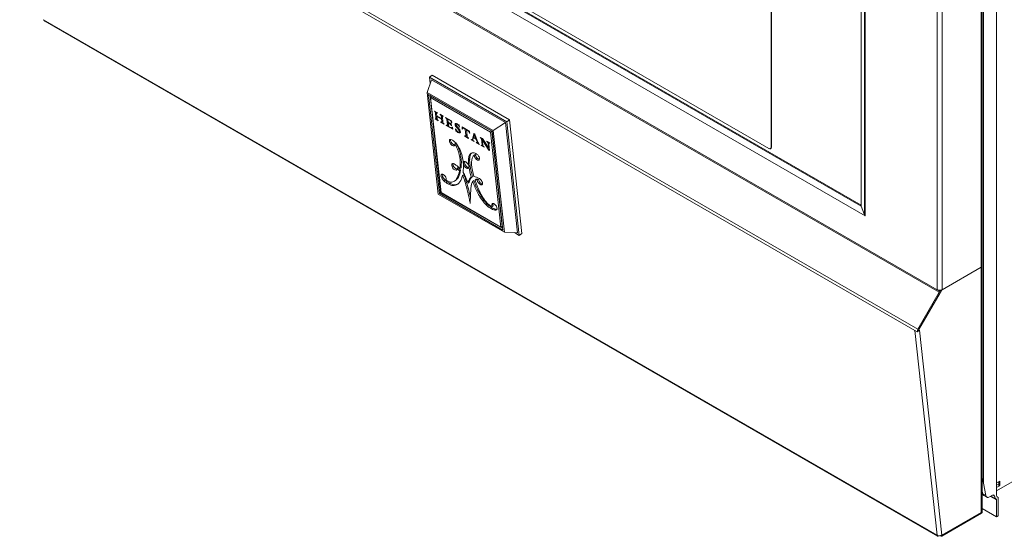
# Model space of a CAD drawing. Units: inches. Extents: x 5 to 149, y 5 to 114.
# Drawn here: x 110 to 133, y 46 to 58 of the extents above; entities that cross this region are included whole.
import ezdxf

# ---------------------------------------------------------------- set-up
doc = ezdxf.new("R2010")
doc.units = ezdxf.units.IN
doc.header["$LTSCALE"] = 14
doc.header["$MEASUREMENT"] = 0

msp = doc.modelspace()

# ---------------------------------------------------------------- linework, layer by layer
at = {"color": 7, "linetype": 'Continuous', "lineweight": 15}
for p, q in [((133.216, 47.256), (133.216, 88.003)), ((132.855, 52.626), (132.855, 64.346)), ((132.878, 52.658), (132.878, 64.378)), ((110.77, 64.218), (131.872, 52.036)), ((110.834, 64.213), (131.825, 52.095)), ((112.679, 64.079), (130.037, 54.059)), ((130.037, 54.082), (112.706, 64.087)), ((112.53, 63.992), (130.128, 53.832)), ((131.825, 63.784), (131.825, 52.095)), ((131.936, 52.095), (131.936, 63.815)), ((131.37, 51.167), (110.269, 63.349)), ((110.308, 63.254), (131.299, 51.137)), ((127.871, 55.414), (114.899, 62.903)), ((114.899, 62.9), (127.871, 55.411)), ((127.924, 61.05), (127.924, 55.444)), ((127.927, 55.443), (127.927, 61.048)), ((130.037, 54.059), (130.037, 60.743)), ((131.822, 46.322), (110.831, 58.44)), ((110.858, 58.404), (131.826, 46.3)), ((119.844, 56.727), (119.941, 57.027)), ((119.961, 57.132), (119.899, 57.088)), ((121.712, 56.042), (119.899, 57.088)), ((119.899, 57.088), (119.915, 56.946)), ((121.679, 56.023), (119.941, 57.027)), ((121.774, 56.086), (119.961, 57.132)), ((121.395, 55.832), (119.844, 56.727)), ((119.844, 56.727), (120.103, 54.339)), ((119.876, 56.68), (120.128, 54.354)), ((121.37, 55.818), (119.876, 56.68)), ((119.908, 56.662), (120.156, 54.374)), ((119.923, 56.61), (119.951, 56.63)), ((121.332, 55.796), (119.923, 56.61)), ((119.923, 56.61), (120.166, 54.375)), ((121.36, 55.816), (119.951, 56.63)), ((120.082, 56.252), (120.011, 56.293)), ((120.011, 56.293), (120.011, 56.287)), ((120.016, 56.29), (120.011, 56.287)), ((120.045, 56.273), (120.032, 56.264)), ((120.064, 56.26), (120.036, 56.24)), ((120.036, 56.24), (120.048, 56.134)), ((120.067, 56.178), (120.061, 56.228)), ((120.072, 56.258), (120.063, 56.252)), ((120.064, 56.263), (120.064, 56.26)), ((120.064, 56.26), (120.065, 56.253)), ((120.074, 56.257), (120.067, 56.252)), ((120.083, 56.246), (120.082, 56.252)), ((120.217, 56.174), (120.143, 56.217)), ((120.143, 56.217), (120.144, 56.211)), ((120.148, 56.214), (120.144, 56.211)), ((120.027, 56.112), (120.027, 56.106)), ((120.033, 56.109), (120.027, 56.106)), ((120.027, 56.106), (120.103, 56.062)), ((120.046, 56.107), (120.073, 56.126)), ((120.07, 56.15), (120.048, 56.134)), ((120.065, 56.12), (120.074, 56.115)), ((120.179, 56.114), (120.067, 56.178)), ((120.077, 56.172), (120.068, 56.166)), ((120.073, 56.12), (120.068, 56.166)), ((120.068, 56.166), (120.18, 56.102)), ((120.074, 56.174), (120.074, 56.171)), ((120.103, 56.062), (120.102, 56.069)), ((120.158, 56.037), (120.159, 56.03)), ((120.165, 56.034), (120.159, 56.03)), ((120.159, 56.03), (120.241, 55.983)), ((120.168, 56.203), (120.162, 56.198)), ((120.183, 56.194), (120.169, 56.184)), ((120.202, 56.176), (120.174, 56.156)), ((120.174, 56.156), (120.179, 56.114)), ((120.201, 56.129), (120.179, 56.114)), ((120.202, 56.118), (120.18, 56.102)), ((120.18, 56.102), (120.184, 56.059)), ((120.183, 56.028), (120.21, 56.047)), ((120.207, 56.075), (120.184, 56.059)), ((120.21, 56.047), (120.184, 56.029)), ((120.209, 56.054), (120.186, 56.038)), ((120.198, 56.128), (120.201, 56.126)), ((120.209, 56.179), (120.2, 56.172)), ((120.21, 56.045), (120.2, 56.14)), ((120.202, 56.176), (120.202, 56.174)), ((120.202, 56.041), (120.211, 56.036)), ((120.21, 56.178), (120.204, 56.173)), ((120.218, 56.168), (120.217, 56.174)), ((120.241, 55.983), (120.24, 55.99)), ((120.411, 56.063), (120.27, 56.144)), ((120.27, 56.144), (120.271, 56.137)), ((120.276, 56.141), (120.271, 56.137)), ((120.271, 56.137), (120.281, 56.131)), ((120.286, 56.135), (120.281, 56.131)), ((120.305, 56.091), (120.319, 55.965)), ((120.339, 55.98), (120.319, 55.965)), ((120.333, 56.108), (120.326, 56.103)), ((120.334, 56.028), (120.326, 56.103)), ((120.326, 56.103), (120.379, 56.072)), ((120.382, 56), (120.334, 56.028)), ((120.346, 56.021), (120.336, 56.013)), ((120.342, 55.958), (120.336, 56.013)), ((120.336, 56.013), (120.383, 55.986)), ((120.343, 56.023), (120.343, 56.019)), ((120.387, 56.077), (120.379, 56.072)), ((120.395, 55.994), (120.383, 55.986)), ((120.403, 56.068), (120.395, 56.062)), ((120.397, 55.995), (120.407, 56.002)), ((120.407, 56.002), (120.399, 55.996)), ((120.409, 55.981), (120.399, 55.974)), ((120.406, 56.007), (120.4, 56.011)), ((120.4, 56.011), (120.4, 56.008)), ((120.402, 56.01), (120.4, 56.008)), ((120.412, 56.059), (120.402, 56.052)), ((120.413, 55.947), (120.406, 56.007)), ((120.415, 56.041), (120.407, 56.036)), ((120.418, 56.02), (120.411, 56.063)), ((120.417, 56.028), (120.411, 56.024)), ((120.411, 56.024), (120.418, 56.02)), ((120.525, 55.996), (120.497, 55.976)), ((120.509, 56), (120.501, 55.995)), ((120.537, 55.995), (120.524, 55.986)), ((121.395, 55.832), (121.679, 56.023)), ((121.961, 53.432), (121.679, 56.023)), ((121.774, 56.086), (121.712, 56.042)), ((122.002, 53.371), (121.712, 56.042)), ((122.064, 53.415), (121.774, 56.086)), ((120.296, 55.958), (120.286, 55.964)), ((120.286, 55.964), (120.287, 55.956)), ((120.293, 55.96), (120.287, 55.956)), ((120.287, 55.956), (120.441, 55.867)), ((120.34, 55.97), (120.315, 55.951)), ((120.334, 55.965), (120.341, 55.961)), ((120.396, 55.904), (120.36, 55.925)), ((120.411, 55.96), (120.405, 55.956)), ((120.405, 55.956), (120.407, 55.951)), ((120.412, 55.955), (120.407, 55.951)), ((120.407, 55.951), (120.413, 55.947)), ((120.425, 55.896), (120.439, 55.906)), ((120.439, 55.913), (120.432, 55.917)), ((120.438, 55.905), (120.44, 55.904)), ((120.441, 55.867), (120.439, 55.913)), ((120.515, 55.869), (120.507, 55.874)), ((120.507, 55.874), (120.518, 55.82)), ((120.533, 55.831), (120.518, 55.82)), ((120.518, 55.82), (120.524, 55.817)), ((120.537, 55.826), (120.524, 55.817)), ((120.54, 55.822), (120.531, 55.816)), ((120.538, 55.811), (120.546, 55.804)), ((120.554, 55.81), (120.546, 55.804)), ((120.565, 55.802), (120.557, 55.796)), ((120.572, 55.971), (120.565, 55.966)), ((120.596, 55.864), (120.58, 55.852)), ((120.586, 55.965), (120.586, 55.965)), ((120.593, 55.961), (120.586, 55.965)), ((120.602, 55.915), (120.593, 55.961)), ((120.6, 55.924), (120.594, 55.92)), ((120.594, 55.92), (120.602, 55.915)), ((120.595, 55.795), (120.621, 55.813)), ((120.621, 55.795), (120.598, 55.778)), ((120.618, 55.823), (120.6, 55.81)), ((120.67, 55.917), (120.662, 55.922)), ((120.662, 55.922), (120.663, 55.873)), ((120.672, 55.879), (120.663, 55.873)), ((120.663, 55.873), (120.671, 55.868)), ((120.69, 55.902), (120.677, 55.893)), ((120.69, 55.902), (120.68, 55.895)), ((120.807, 55.835), (120.689, 55.903)), ((120.704, 55.894), (120.695, 55.888)), ((120.695, 55.888), (120.737, 55.864)), ((120.745, 55.87), (120.737, 55.864)), ((120.737, 55.864), (120.751, 55.725)), ((120.77, 55.856), (120.762, 55.849)), ((120.777, 55.711), (120.762, 55.849)), ((120.762, 55.849), (120.803, 55.826)), ((120.768, 55.857), (120.768, 55.854)), ((120.811, 55.832), (120.803, 55.826)), ((120.832, 55.824), (120.818, 55.815)), ((120.823, 55.828), (120.824, 55.828)), ((120.831, 55.824), (120.824, 55.829)), ((120.835, 55.804), (120.827, 55.799)), ((120.842, 55.769), (120.831, 55.824)), ((120.84, 55.778), (120.834, 55.774)), ((120.834, 55.774), (120.842, 55.769)), ((120.939, 55.759), (120.902, 55.635)), ((120.96, 55.753), (120.935, 55.767)), ((120.935, 55.767), (120.939, 55.759)), ((120.944, 55.763), (120.939, 55.759)), ((120.963, 55.747), (120.947, 55.736)), ((120.959, 55.754), (120.956, 55.742)), ((121.033, 55.563), (120.96, 55.753)), ((121.332, 55.796), (121.36, 55.816)), ((121.575, 53.561), (121.332, 55.796)), ((121.603, 53.581), (121.36, 55.816)), ((121.622, 53.491), (121.37, 55.818)), ((121.654, 53.444), (121.395, 55.832)), ((120.405, 55.562), (120.377, 55.542)), ((120.517, 55.534), (120.489, 55.514)), ((120.73, 55.707), (120.721, 55.712)), ((120.721, 55.712), (120.722, 55.705)), ((120.728, 55.709), (120.722, 55.705)), ((120.722, 55.705), (120.814, 55.651)), ((120.75, 55.701), (120.776, 55.72)), ((120.751, 55.725), (120.752, 55.72)), ((120.774, 55.735), (120.752, 55.72)), ((120.752, 55.72), (120.752, 55.715)), ((120.768, 55.714), (120.777, 55.709)), ((120.778, 55.7), (120.777, 55.711)), ((120.813, 55.659), (120.806, 55.663)), ((120.814, 55.651), (120.813, 55.659)), ((120.875, 55.621), (120.875, 55.616)), ((120.879, 55.619), (120.875, 55.616)), ((120.875, 55.616), (120.942, 55.578)), ((120.894, 55.617), (120.918, 55.634)), ((120.922, 55.648), (120.902, 55.635)), ((120.913, 55.63), (120.916, 55.629)), ((120.916, 55.627), (120.927, 55.667)), ((120.937, 55.674), (120.927, 55.667)), ((120.927, 55.667), (120.987, 55.632)), ((120.947, 55.736), (120.931, 55.678)), ((120.931, 55.678), (120.981, 55.649)), ((120.936, 55.674), (120.936, 55.673)), ((120.942, 55.578), (120.941, 55.583)), ((120.981, 55.649), (120.947, 55.736)), ((120.996, 55.659), (120.981, 55.649)), ((121.002, 55.643), (120.987, 55.632)), ((120.987, 55.632), (121.012, 55.568)), ((120.992, 55.554), (120.989, 55.556)), ((120.989, 55.556), (120.989, 55.55)), ((120.993, 55.553), (120.989, 55.55)), ((120.989, 55.55), (121.069, 55.504)), ((121.017, 55.544), (121.035, 55.557)), ((121.034, 55.561), (121.018, 55.549)), ((121.137, 55.644), (121.089, 55.672)), ((121.089, 55.672), (121.09, 55.665)), ((121.095, 55.669), (121.09, 55.665)), ((121.114, 55.658), (121.107, 55.653)), ((121.13, 55.649), (121.118, 55.64)), ((121.118, 55.64), (121.133, 55.5)), ((121.147, 55.63), (121.132, 55.619)), ((121.146, 55.493), (121.132, 55.619)), ((121.132, 55.619), (121.293, 55.373)), ((121.286, 55.42), (121.137, 55.644)), ((121.31, 55.545), (121.241, 55.584)), ((121.241, 55.584), (121.242, 55.576)), ((121.248, 55.58), (121.242, 55.576)), ((121.242, 55.576), (121.249, 55.572)), ((121.273, 55.533), (121.286, 55.42)), ((121.304, 55.367), (121.287, 55.525)), ((121.299, 55.551), (121.289, 55.544)), ((121.31, 55.545), (121.304, 55.54)), ((121.304, 55.54), (121.311, 55.536)), ((121.311, 55.536), (121.31, 55.545)), ((120.483, 55.494), (120.455, 55.474)), ((120.483, 55.494), (120.488, 55.493)), ((120.549, 55.48), (120.521, 55.46)), ((121.069, 55.504), (121.068, 55.51)), ((121.116, 55.485), (121.109, 55.489)), ((121.109, 55.489), (121.109, 55.481)), ((121.115, 55.485), (121.109, 55.481)), ((121.109, 55.481), (121.179, 55.441)), ((121.146, 55.492), (121.131, 55.482)), ((121.144, 55.508), (121.133, 55.5)), ((121.178, 55.449), (121.17, 55.454)), ((121.179, 55.441), (121.178, 55.449)), ((121.297, 55.428), (121.286, 55.42)), ((121.303, 55.38), (121.293, 55.373)), ((121.293, 55.373), (121.304, 55.367)), ((127.909, 55.41), (127.921, 55.417)), ((120.634, 55.221), (120.606, 55.201)), ((120.717, 55.094), (120.689, 55.074)), ((120.718, 55.077), (120.69, 55.057)), ((120.839, 55.172), (120.811, 55.152)), ((120.857, 55.265), (120.828, 55.245)), ((120.967, 55.268), (120.939, 55.247)), ((120.973, 55.271), (120.945, 55.251)), ((121.02, 55.184), (120.992, 55.164)), ((120.453, 55.008), (120.425, 54.988)), ((120.534, 54.911), (120.525, 54.904)), ((120.572, 54.964), (120.544, 54.944)), ((120.627, 54.904), (120.599, 54.884)), ((120.637, 54.963), (120.609, 54.943)), ((120.79, 54.974), (120.762, 54.954)), ((120.848, 55.018), (120.82, 54.998)), ((120.85, 55.001), (120.822, 54.981)), ((120.214, 54.735), (120.186, 54.715)), ((120.261, 54.676), (120.233, 54.656)), ((120.371, 54.596), (120.343, 54.576)), ((120.48, 54.642), (120.508, 54.662)), ((120.513, 54.666), (120.485, 54.646)), ((120.513, 54.666), (120.508, 54.662)), ((120.573, 54.74), (120.545, 54.72)), ((120.697, 54.797), (120.669, 54.777)), ((120.754, 54.656), (120.726, 54.636)), ((120.83, 54.621), (120.802, 54.601)), ((120.864, 54.712), (120.836, 54.692)), ((120.906, 54.758), (120.878, 54.738)), ((120.939, 54.657), (120.911, 54.637)), ((120.994, 54.692), (120.966, 54.672)), ((121.042, 54.693), (121.014, 54.673)), ((120.156, 54.374), (120.128, 54.354)), ((120.156, 54.374), (121.618, 53.53)), ((120.166, 54.375), (121.575, 53.561)), ((120.474, 54.561), (120.446, 54.541)), ((120.801, 54.49), (120.773, 54.47)), ((120.985, 54.538), (120.957, 54.518)), ((121.126, 54.582), (121.098, 54.561)), ((120.103, 54.339), (121.654, 53.444)), ((120.128, 54.354), (121.622, 53.491)), ((121.11, 54.295), (121.082, 54.275)), ((121.246, 54.115), (121.218, 54.095)), ((121.355, 54.028), (121.327, 54.008)), ((121.395, 54.066), (121.367, 54.046)), ((121.461, 53.983), (121.433, 53.963)), ((121.461, 53.983), (121.482, 53.986)), ((130.037, 54.059), (130.118, 53.852)), ((130.043, 54.042), (130.037, 54.059)), ((130.037, 54.059), (130.037, 54.059)), ((130.126, 53.839), (130.128, 53.832)), ((130.13, 53.833), (130.128, 53.832)), ((130.128, 53.832), (130.13, 53.833)), ((130.128, 53.832), (130.128, 53.832)), ((130.13, 53.833), (130.13, 53.833)), ((121.575, 53.561), (121.603, 53.581)), ((121.654, 53.444), (121.961, 53.432)), ((121.891, 53.435), (122.002, 53.371)), ((122.064, 53.415), (122.002, 53.371)), ((131.932, 52.091), (132.855, 52.624)), ((131.936, 52.095), (132.855, 52.626)), ((132.855, 46.862), (132.855, 52.624)), ((132.878, 46.865), (132.878, 52.656)), ((131.392, 51.157), (131.932, 52.091)), ((131.825, 52.095), (131.825, 52.095)), ((131.88, 52.063), (131.825, 52.095)), ((131.825, 52.095), (131.825, 52.095)), ((131.88, 52.063), (131.908, 52.079)), ((131.9, 52.084), (131.908, 52.079)), ((131.932, 52.091), (131.93, 52.092)), ((131.37, 51.167), (131.872, 52.036)), ((131.892, 52.024), (131.39, 51.155)), ((131.299, 51.137), (131.354, 51.105)), ((131.299, 51.137), (131.822, 46.322)), ((131.301, 51.135), (131.299, 51.137)), ((131.299, 51.137), (131.299, 51.137)), ((131.299, 51.137), (131.299, 51.137)), ((131.382, 51.124), (131.354, 51.105)), ((131.382, 51.127), (131.384, 51.126)), ((131.41, 51.144), (131.384, 51.126)), ((131.933, 46.329), (131.41, 51.144)), ((133.91, 47.769), (133.216, 47.369)), ((132.967, 47.254), (132.91, 47.549)), ((133.292, 47.597), (133.216, 47.554)), ((133.272, 47.53), (133.216, 47.497)), ((133.272, 47.481), (133.216, 47.449)), ((133.272, 47.562), (133.251, 47.574)), ((133.272, 47.481), (133.272, 47.53)), ((133.284, 47.497), (133.284, 47.546)), ((133.292, 47.501), (133.284, 47.505)), ((133.284, 47.496), (133.292, 47.501)), ((133.292, 47.501), (133.292, 47.597)), ((132.892, 47.298), (132.878, 47.363)), ((132.967, 47.254), (132.892, 47.298)), ((132.918, 47.259), (132.99, 47.218)), ((133.119, 47.265), (133.049, 47.224)), ((133.084, 47.245), (133.199, 47.178)), ((133.238, 47.225), (133.224, 47.233)), ((133.216, 46.758), (133.216, 47.156)), ((133.258, 47.18), (133.258, 46.782)), ((131.93, 46.301), (132.863, 46.84)), ((131.933, 46.329), (132.855, 46.862)), ((133.216, 46.758), (132.878, 46.954)), ((133.216, 46.758), (133.258, 46.782)), ((131.9, 46.315), (131.905, 46.313)), ((131.905, 46.313), (131.905, 46.316)), ((131.932, 46.329), (131.933, 46.329)), ((131.933, 46.329), (131.933, 46.329))]:
    msp.add_line(p, q, dxfattribs=at)
at = {"color": 8, "linetype": 'Continuous', "lineweight": 15}
for p, q in [((132.91, 47.549), (132.91, 64.894)), ((130.13, 53.833), (130.13, 61.091)), ((130.118, 61.057), (130.118, 53.852)), ((120.031, 56.282), (120.024, 56.277)), ((120.072, 56.129), (120.048, 56.112)), ((120.301, 56.126), (120.294, 56.122)), ((120.313, 56.119), (120.301, 56.111)), ((120.33, 56.11), (120.305, 56.091)), ((120.552, 55.986), (120.546, 55.982)), ((120.439, 55.909), (120.428, 55.9)), ((120.527, 55.953), (120.51, 55.941)), ((120.546, 55.817), (120.538, 55.811)), ((120.579, 55.886), (120.562, 55.874)), ((120.576, 55.795), (120.567, 55.79)), ((120.61, 55.841), (120.594, 55.83)), ((120.773, 55.741), (120.751, 55.725)), ((120.775, 55.73), (120.752, 55.715)), ((121.027, 55.579), (121.012, 55.568)), ((121.255, 55.576), (121.249, 55.572)), ((121.277, 55.563), (121.267, 55.556)), ((121.299, 55.551), (121.273, 55.533)), ((127.874, 55.412), (127.871, 55.411)), ((127.924, 55.444), (127.927, 55.446)), ((120.855, 54.232), (120.834, 54.216)), ((121.371, 54.118), (121.366, 54.115)), ((131.392, 51.157), (131.391, 51.157)), ((132.878, 47.352), (132.88, 47.35)), ((133.074, 47.238), (133.216, 47.156)), ((133.175, 47.232), (133.119, 47.265)), ((133.226, 47.232), (133.232, 47.228))]:
    msp.add_line(p, q, dxfattribs=at)
at = {"color": 7, "linetype": 'Continuous', "lineweight": 15, "flags": 128}
for points in [[(120.525, 55.999), (120.525, 55.999), (120.525, 55.996)], [(120.525, 55.996), (120.526, 55.992), (120.527, 55.988)], [(120.374, 55.624), (120.368, 55.619), (120.364, 55.611), (120.362, 55.603), (120.362, 55.592), (120.363, 55.581), (120.366, 55.568), (120.371, 55.555), (120.377, 55.542)], [(120.455, 55.474), (120.463, 55.473), (120.471, 55.474), (120.477, 55.477), (120.482, 55.482), (120.486, 55.488), (120.488, 55.496), (120.489, 55.504), (120.489, 55.514)], [(120.746, 55.097), (120.735, 55.102), (120.724, 55.105), (120.715, 55.106), (120.706, 55.104), (120.699, 55.099), (120.694, 55.093), (120.69, 55.084), (120.689, 55.074)], [(120.719, 55.106), (120.718, 55.104), (120.717, 55.094)], [(120.967, 55.268), (120.969, 55.269), (120.973, 55.271)], [(120.992, 55.164), (121.002, 55.155), (121.013, 55.147), (121.024, 55.142), (121.034, 55.138), (121.043, 55.137), (121.052, 55.138), (121.059, 55.141), (121.064, 55.146)], [(120.822, 54.981), (120.821, 54.969), (120.818, 54.959), (120.812, 54.952), (120.805, 54.947), (120.796, 54.945), (120.786, 54.945), (120.774, 54.948), (120.762, 54.954)], [(120.183, 54.808), (120.175, 54.804), (120.169, 54.796), (120.166, 54.787), (120.165, 54.774), (120.167, 54.761), (120.171, 54.746), (120.177, 54.73), (120.186, 54.715)], [(121.098, 54.561), (121.109, 54.559), (121.119, 54.559), (121.128, 54.562), (121.134, 54.568), (121.139, 54.577), (121.141, 54.587), (121.141, 54.6), (121.138, 54.614)], [(121.126, 54.582), (121.137, 54.579), (121.139, 54.579)], [(121.424, 54.105), (121.415, 54.111), (121.407, 54.116), (121.398, 54.119), (121.391, 54.121), (121.383, 54.121), (121.377, 54.12), (121.371, 54.118), (121.366, 54.115)], [(133.049, 47.224), (133.035, 47.217), (133.021, 47.213), (133.008, 47.213), (132.996, 47.215), (132.986, 47.221), (132.977, 47.229), (132.971, 47.241), (132.967, 47.254)], [(132.872, 46.848), (132.868, 46.843), (132.863, 46.84), (132.863, 46.84)], [(132.875, 46.853), (132.877, 46.859), (132.878, 46.865)]]:
    msp.add_lwpolyline(points, dxfattribs=at)
at = {"color": 7, "linetype": 'Continuous', "lineweight": 15}
for centre, radius, start, end in [((119.986, 56.242), 0.0519, 42.7047, 60.7835), ((120.001, 56.255), 0.0325, 16.6269, 43.6069), ((119.894, 56.227), 0.143, 5.1306, 14.8638), ((120.066, 56.247), 0.00514, 80.4797, 180.1547), ((120.138, 56.239), 0.0773, 173.8571, 188.2153), ((120.056, 56.201), 0.0528, 59.0177, 77.3764), ((120.09, 56.119), 0.107, 47.8197, 59.7814), ((120.054, 56.157), 0.0524, 238.8501, 257.7275), ((120.043, 56.112), 0.00551, 267.4665, 2.0545), ((119.935, 56.119), 0.114, 356.4127, 7.8924), ((120.228, 56.134), 0.155, 185.1702, 194.5167), ((120.109, 56.104), 0.0332, 196.2108, 223.6141), ((120.149, 56.149), 0.0923, 226.6962, 239.6153), ((120.256, 56.212), 0.201, 240.9061, 247.1351), ((120.138, 56.176), 0.0325, 15.3251, 43.3035), ((119.968, 56.137), 0.207, 5.3978, 13.1727), ((120.18, 56.033), 0.00562, 245.8843, 315.8061), ((119.984, 56.033), 0.202, 1.3038, 7.3388), ((120.172, 56.036), 0.0138, 327.7272, 7.0339), ((120.204, 56.168), 0.0057, 90.7911, 185.5883), ((120.373, 56.163), 0.175, 178.5472, 187.4593), ((120.017, 56.16), 0.186, 5.216, 7.4057), ((120.198, 56.136), 0.0378, 57.7538, 80.9992), ((120.418, 56.064), 0.209, 185.3222, 193.0432), ((120.246, 56.026), 0.0331, 194.8973, 222.8566), ((120.287, 56.072), 0.0953, 226.6955, 239.9547), ((120.256, 56.083), 0.0542, 45.1279, 62.0807), ((120.276, 56.103), 0.0267, 17.6128, 45.5404), ((120.2, 56.081), 0.105, 5.8376, 16.5975), ((120.331, 55.983), 0.101, 50.7708, 61.1779), ((120.408, 56.041), 0.0486, 236.902, 252.4709), ((120.362, 55.943), 0.0476, 39.4124, 62.903), ((120.395, 55.998), 0.00374, 245.5234, 336.4428), ((120.376, 56.041), 0.0274, 22.3963, 48.4636), ((120.357, 56.008), 0.043, 344.7839, 0.571), ((120.328, 56.017), 0.0811, 13.7362, 25.3795), ((120.691, 56.111), 0.294, 194.784, 197.2437), ((120.522, 55.981), 0.0253, 146.0147, 191.9307), ((120.514, 55.985), 0.016, 77.8737, 142.1323), ((120.51, 55.943), 0.0582, 56.8779, 83.4432), ((120.446, 55.827), 0.191, 50.7422, 59.657), ((120.505, 55.911), 0.0817, 42.5325, 59.7505), ((120.306, 55.961), 0.0134, 313.6064, 17.376), ((120.454, 55.968), 0.113, 185.4245, 193.759), ((120.363, 55.946), 0.019, 194.0763, 224.3494), ((120.385, 55.971), 0.0516, 226.8867, 241.4547), ((120.441, 55.975), 0.0838, 237.3548, 254.2392), ((120.36, 55.949), 0.0458, 9.0686, 33.3078), ((120.419, 55.903), 0.00881, 263.5021, 341.1532), ((120.343, 55.929), 0.0894, 341.3302, 352.5824), ((120.584, 55.987), 0.0871, 187.7573, 212.0797), ((120.633, 55.903), 0.123, 196.0627, 216.3277), ((120.57, 55.977), 0.049, 185.7517, 208.3145), ((120.527, 55.812), 0.00577, 45.392, 120.3025), ((120.678, 56.041), 0.175, 210.1338, 219.7549), ((120.505, 55.772), 0.051, 50.1672, 59.2737), ((120.632, 55.905), 0.123, 217.6309, 239.4387), ((121.086, 56.365), 0.695, 218.7589, 219.917), ((120.648, 55.932), 0.163, 231.4739, 236.233), ((115.673, 51.958), 6.285, 38.9665, 39.0679), ((120.652, 55.934), 0.168, 235.4488, 239.7196), ((122.068, 57.152), 1.954, 219.4486, 219.8843), ((120.022, 55.428), 0.701, 37.2359, 39.5487), ((120.632, 56.05), 0.0991, 228.9985, 237.6482), ((120.61, 55.856), 0.0785, 237.5213, 261.2175), ((120.005, 55.426), 0.736, 37.0113, 40.0091), ((120.587, 55.823), 0.0304, 233.2676, 280.3716), ((120.583, 55.971), 0.0064, 229.7747, 298.8208), ((120.479, 55.773), 0.128, 26.2058, 38.1125), ((120.404, 55.726), 0.236, 31.1351, 37.0378), ((120.586, 55.806), 0.0142, 296.8941, 17.6068), ((120.545, 55.804), 0.0552, 6.4497, 27.2825), ((120.602, 55.797), 0.0195, 256.983, 319.0445), ((120.504, 55.786), 0.12, 21.7985, 31.3834), ((120.636, 55.868), 0.071, 246.147, 258.233), ((120.543, 55.8), 0.0784, 5.2184, 23.0475), ((120.593, 55.801), 0.0293, 325.5716, 12.1703), ((120.685, 55.924), 0.0162, 204.8563, 234.2326), ((120.752, 55.869), 0.0805, 167.0153, 180.7778), ((120.683, 55.886), 0.00933, 107.3928, 172.2079), ((120.767, 56.044), 0.161, 235.2654, 240.9058), ((120.667, 55.843), 0.0531, 57.2907, 75.7848), ((120.764, 55.755), 0.0811, 47.6298, 61.4241), ((120.873, 55.945), 0.129, 238.9127, 245.7081), ((120.776, 55.782), 0.0541, 18.303, 37.6711), ((120.822, 55.829), 0.00228, 232.3746, 343.5756), ((120.675, 55.742), 0.162, 11.3109, 20.4051), ((120.392, 55.585), 0.0426, 52.2399, 115.1143), ((120.495, 55.598), 0.13, 205.1438, 252.2066), ((120.485, 55.614), 0.0943, 171.1457, 212.8953), ((120.523, 55.618), 0.13, 205.1438, 252.2066), ((120.277, 55.354), 0.3, 44.2193, 62.0257), ((120.059, 55.225), 0.519, 27.0023, 33.9189), ((120.14, 55.205), 0.503, 33.0129, 45.3892), ((120.087, 55.245), 0.519, 27.0023, 33.9189), ((120.749, 55.732), 0.031, 232.4663, 268.746), ((120.819, 55.704), 0.0414, 184.9214, 215.571), ((120.843, 55.732), 0.0776, 222.4918, 241.9372), ((121.015, 55.542), 0.144, 50.3608, 58.6456), ((121.048, 55.59), 0.0861, 35.6081, 46.7514), ((121.293, 55.528), 0.0166, 49.1436, 104.2761), ((119.787, 55.076), 0.828, 8.6678, 27.6418), ((119.815, 55.096), 0.828, 8.6678, 27.6418), ((119.993, 55.105), 0.681, 22.4321, 33.3975), ((119.854, 55.046), 0.831, 13.3426, 22.5289), ((120.93, 55.211), 0.107, 123.5876, 161.4495), ((120.965, 55.227), 0.115, 136.7463, 160.7721), ((120.914, 55.228), 0.0845, 80.0668, 121.056), ((120.904, 55.143), 0.17, 55.2939, 81.3821), ((120.921, 55.154), 0.152, 31.8769, 58.2167), ((121.126, 55.496), 0.0152, 228.6776, 287.0928), ((121.105, 55.494), 0.0288, 335.1941, 12.479), ((121.218, 55.498), 0.0724, 184.2458, 198.4656), ((121.176, 55.484), 0.0278, 198.4259, 226.1679), ((121.203, 55.514), 0.0686, 226.8704, 241.1359), ((127.892, 55.439), 0.0327, 230.7967, 9.214), ((127.893, 55.437), 0.0344, 230.7967, 9.214), ((120.356, 54.81), 0.266, 61.5594, 66.6097), ((119.77, 55.062), 0.847, 351.9624, 9.4445), ((119.798, 55.082), 0.847, 351.9624, 9.4445), ((119.56, 54.978), 1.133, 4.8188, 13.2333), ((119.69, 54.988), 1.003, 352.1346, 3.951), ((120.851, 55.092), 0.165, 192.2993, 237.2867), ((120.879, 55.112), 0.165, 192.2993, 237.2867), ((120.652, 54.95), 0.175, 15.9631, 57.2099), ((121.111, 55.145), 0.3, 160.4699, 178.6455), ((121.717, 55.125), 0.906, 178.2677, 188.0395), ((121.139, 55.165), 0.3, 160.4699, 178.6455), ((121.745, 55.145), 0.906, 178.2677, 188.0395), ((121.179, 55.081), 0.297, 150.2023, 188.072), ((120.981, 55.189), 0.0718, 120.3105, 146.2425), ((121.096, 55.277), 0.154, 189.7245, 227.2952), ((121.124, 55.297), 0.154, 189.7245, 227.2952), ((121.083, 55.242), 0.0859, 222.2759, 261.0378), ((120.986, 55.178), 0.0848, 337.8133, 41.5203), ((120.538, 55.021), 0.118, 196.4214, 263.4985), ((120.576, 55.048), 0.129, 198.3162, 254.8962), ((120.251, 54.637), 0.468, 51.3938, 60.3371), ((120.16, 54.519), 0.618, 43.4668, 51.6745), ((120.183, 54.561), 0.527, 37.8311, 46.7312), ((119.978, 54.996), 0.631, 334.07, 349.805), ((120.211, 54.581), 0.527, 37.8311, 46.7312), ((120.006, 55.016), 0.631, 334.07, 349.805), ((119.971, 54.382), 0.853, 25.3274, 33.3531), ((120.823, 55.028), 0.0634, 238.2892, 266.918), ((122.556, 55.252), 1.755, 188.8884, 197.0228), ((122.584, 55.272), 1.755, 188.8884, 197.0228), ((122.131, 55.133), 1.25, 184.2753, 197.7555), ((120.413, 54.849), 0.264, 210.6445, 226.936), ((120.294, 54.795), 0.1, 172.1926, 217.1244), ((120.441, 54.869), 0.264, 210.6445, 226.936), ((120.543, 54.967), 0.439, 225.0638, 242.9211), ((120.165, 54.687), 0.125, 351.8177, 54.5055), ((120.571, 54.987), 0.439, 225.0638, 242.9211), ((120.435, 54.846), 0.23, 230.3683, 242.9276), ((120.415, 54.798), 0.177, 241.6717, 265.0844), ((120.51, 54.831), 0.272, 239.3414, 262.5186), ((120.41, 54.744), 0.123, 265.1788, 307.3774), ((120.359, 54.809), 0.207, 307.5643, 334.3097), ((120.387, 54.829), 0.207, 307.5643, 334.3097), ((120.411, 54.77), 0.244, 307.3437, 342.9394), ((120.069, 54.921), 0.617, 338.8446, 346.4387), ((120.045, 54.439), 0.71, 16.1324, 28.4189), ((120.073, 54.459), 0.71, 16.1324, 28.4189), ((116.077, 53.243), 4.853, 14.6489, 16.685), ((119.57, 54.18), 1.301, 18.8461, 25.8148), ((116.105, 53.263), 4.853, 14.6489, 16.685), ((121.108, 54.539), 0.312, 150.5287, 168.591), ((121.136, 54.559), 0.312, 150.5287, 168.591), ((120.945, 54.634), 0.124, 122.8172, 151.9999), ((120.975, 54.653), 0.125, 128.9093, 151.9068), ((121.051, 54.535), 0.172, 143.8256, 175.5788), ((123.09, 55.409), 2.311, 199.5246, 202.6711), ((123.118, 55.429), 2.311, 199.5246, 202.6711), ((120.928, 54.543), 0.209, 69.555, 86.5054), ((120.992, 54.566), 0.109, 78.2172, 103.7908), ((123.264, 55.427), 2.418, 198.1831, 204.5985), ((121.02, 54.586), 0.109, 78.2172, 103.7908), ((120.887, 54.423), 0.336, 59.0389, 70.2166), ((121.162, 54.696), 0.149, 189.124, 244.7509), ((121.19, 54.716), 0.149, 189.124, 244.7509), ((120.973, 54.557), 0.177, 52.1233, 60.4882), ((120.983, 54.569), 0.161, 16.157, 52.4596), ((120.482, 54.811), 0.272, 239.3414, 262.5186), ((120.457, 54.702), 0.161, 266.0956, 309.1866), ((120.485, 54.727), 0.167, 266.464, 298.7305), ((114.671, 52.877), 6.306, 12.2632, 14.6319), ((114.68, 52.892), 6.327, 12.5174, 14.63), ((124.295, 54.15), 3.441, 175.5397, 179.0871), ((122.988, 54.251), 2.131, 171.9785, 175.52), ((122.325, 55.066), 1.473, 201.8213, 212.4785), ((122.353, 55.086), 1.473, 201.8213, 212.4785), ((122.301, 54.985), 1.36, 204.5676, 212.1529), ((115.534, 53.058), 5.425, 11.2914, 12.3351), ((124.163, 54.142), 3.31, 178.9123, 180.3796), ((122.002, 54.831), 1.075, 211.145, 223.2001), ((122.03, 54.851), 1.075, 211.145, 223.2001), ((121.838, 54.685), 0.808, 211.5839, 223.5248), ((121.555, 54.415), 0.417, 223.3884, 236.6067), ((121.619, 54.486), 0.56, 224.2964, 238.5879), ((121.647, 54.506), 0.56, 224.2964, 238.5879), ((121.424, 54.213), 0.176, 236.1603, 251.1847), ((121.483, 54.228), 0.27, 234.7228, 259.2148), ((121.511, 54.248), 0.27, 234.7228, 259.2148), ((121.419, 54.081), 0.0622, 147.76, 214.2175), ((121.469, 54.107), 0.0844, 170.0713, 208.4997), ((121.344, 53.991), 0.14, 359.9586, 55.2303), ((132.838, 52.662), 0.0396, 294.3747, 354.3052), ((132.838, 52.66), 0.0396, 294.3747, 354.3052), ((131.88, 52.203), 0.121, 242.6097, 297.3903), ((131.823, 52.065), 0.0568, 328.8563, 358.0435), ((131.795, 52.083), 0.114, 328.8563, 358.0435), ((131.462, 51.11), 0.107, 148.2202, 183.0556), ((131.436, 51.127), 0.0536, 148.2202, 183.0556), ((131.438, 51.129), 0.0536, 148.2202, 183.0556), ((133.266, 47.546), 0.0172, 290.7834, 69.2166), ((133.264, 47.499), 0.0198, 294.3747, 354.3052), ((133.141, 47.238), 0.0344, 350.786, 129.2033), ((133.23, 47.225), 0.0556, 172.7787, 244.6211), ((133.244, 47.253), 0.0278, 172.7787, 244.6211), ((133.212, 47.186), 0.0463, 352.7787, 64.6211), ((133.198, 47.158), 0.0185, 352.7787, 64.6211), ((131.871, 46.421), 0.11, 243.4827, 304.0582)]:
    msp.add_arc(centre, radius, start, end, dxfattribs=at)
for centre, major_axis, ratio, start_param, end_param in [((132.868, 47.573), (-0.047, 0.218), 0.161564, 4.566685, 5.196636), ((132.987, 47.356), (0.0755, 0.092), 0.659637, 2.662155, 3.250239), ((132.799, 46.894), (0.0787, -0.041), 0.045363, 5.521417, 6.045016), ((132.799, 46.894), (0.0749, -0.0477), 0.045503, 0.238177, 0.761776)]:
    msp.add_ellipse(centre, major_axis=major_axis, ratio=ratio, start_param=start_param, end_param=end_param, dxfattribs=at)
for points, knots in [([(110.831, 58.44), (110.832, 58.438), (110.833, 58.435), (110.834, 58.432), (110.836, 58.429), (110.837, 58.426), (110.839, 58.423), (110.84, 58.421), (110.842, 58.418), (110.844, 58.416), (110.846, 58.414), (110.848, 58.412), (110.851, 58.41), (110.853, 58.408), (110.856, 58.406), (110.857, 58.405), (110.858, 58.404)], [0, 0, 0, 0, 0.091127, 0.182254, 0.227804, 0.318931, 0.36448, 0.455607, 0.501156, 0.592283, 0.637833, 0.72896, 0.774509, 0.865636, 0.911185, 1, 1, 1, 1]), ([(120.521, 55.972), (120.521, 55.975), (120.521, 55.981), (120.524, 55.986), (120.529, 55.988), (120.537, 55.987), (120.543, 55.983), (120.546, 55.982)], [0, 0, 0, 0, 0.2074818, 0.3847822, 0.5546626, 0.7664146, 1, 1, 1, 1]), ([(120.315, 55.951), (120.313, 55.951), (120.31, 55.951), (120.304, 55.954), (120.299, 55.957), (120.296, 55.958)], [0, 0, 0, 0, 0.269818, 0.572221, 1, 1, 1, 1]), ([(120.51, 55.941), (120.519, 55.928), (120.536, 55.905), (120.554, 55.883), (120.562, 55.874)], [0, 0, 0, 0, 0.564377, 1, 1, 1, 1]), ([(120.565, 55.966), (120.569, 55.962), (120.576, 55.955), (120.587, 55.939), (120.591, 55.927), (120.594, 55.92)], [0, 0, 0, 0, 0.309108, 0.552587, 1, 1, 1, 1]), ([(120.752, 55.715), (120.752, 55.711), (120.753, 55.707), (120.751, 55.702), (120.749, 55.701), (120.749, 55.701)], [0, 0, 0, 0, 0.555354, 0.784474, 1, 1, 1, 1]), ([(120.902, 55.635), (120.901, 55.631), (120.9, 55.625), (120.896, 55.619), (120.892, 55.615), (120.884, 55.616), (120.878, 55.62), (120.875, 55.621)], [0, 0, 0, 0, 0.26786, 0.467694, 0.609324, 0.780999, 1, 1, 1, 1]), ([(120.912, 55.611), (120.912, 55.611), (120.912, 55.613), (120.913, 55.619), (120.915, 55.624), (120.916, 55.627)], [0, 0, 0, 0, 0.114571, 0.28138, 1, 1, 1, 1]), ([(120.927, 55.592), (120.925, 55.593), (120.922, 55.595), (120.918, 55.599), (120.915, 55.603), (120.913, 55.607), (120.912, 55.609), (120.912, 55.611)], [0, 0, 0, 0, 0.259974, 0.470069, 0.639048, 0.814535, 1, 1, 1, 1]), ([(120.941, 55.583), (120.937, 55.586), (120.932, 55.588), (120.927, 55.592), (120.927, 55.592)], [0, 0, 0, 0, 0.912555, 1, 1, 1, 1]), ([(121.018, 55.549), (121.018, 55.548), (121.018, 55.546), (121.017, 55.544), (121.016, 55.543), (121.012, 55.543), (121.004, 55.547), (120.996, 55.551), (120.992, 55.554)], [0, 0, 0, 0, 0.085124, 0.16099, 0.237156, 0.32308, 0.583272, 1, 1, 1, 1]), ([(121.012, 55.568), (121.014, 55.563), (121.016, 55.556), (121.017, 55.55), (121.018, 55.549)], [0, 0, 0, 0, 0.765703, 1, 1, 1, 1]), ([(121.068, 55.51), (121.065, 55.511), (121.06, 55.514), (121.053, 55.521), (121.046, 55.531), (121.04, 55.545), (121.035, 55.556), (121.033, 55.563)], [0, 0, 0, 0, 0.174221, 0.315644, 0.445117, 0.669331, 1, 1, 1, 1]), ([(121.249, 55.572), (121.252, 55.57), (121.257, 55.566), (121.264, 55.561), (121.266, 55.558), (121.267, 55.556)], [0, 0, 0, 0, 0.55822, 0.792619, 1, 1, 1, 1]), ([(121.267, 55.556), (121.268, 55.554), (121.27, 55.549), (121.272, 55.541), (121.273, 55.536), (121.273, 55.533)], [0, 0, 0, 0, 0.269081, 0.572497, 1, 1, 1, 1]), ([(121.287, 55.525), (121.287, 55.529), (121.286, 55.535), (121.287, 55.541), (121.288, 55.543), (121.289, 55.544)], [0, 0, 0, 0, 0.5588895, 0.79296, 1, 1, 1, 1]), ([(120.462, 55.054), (120.454, 55.056), (120.44, 55.059), (120.425, 55.053), (120.417, 55.039), (120.416, 55.016), (120.422, 54.997), (120.425, 54.988)], [0, 0, 0, 0, 0.216223, 0.405328, 0.582018, 0.787767, 1, 1, 1, 1]), ([(120.446, 55.057), (120.445, 55.05), (120.444, 55.036), (120.45, 55.018), (120.453, 55.008)], [0, 0, 0, 0, 0.468773, 1, 1, 1, 1]), ([(120.525, 54.904), (120.529, 54.906), (120.536, 54.909), (120.544, 54.921), (120.544, 54.935), (120.544, 54.944)], [0, 0, 0, 0, 0.303855, 0.554789, 1, 1, 1, 1]), ([(120.237, 54.789), (120.231, 54.793), (120.22, 54.802), (120.201, 54.81), (120.19, 54.809), (120.183, 54.808)], [0, 0, 0, 0, 0.308504, 0.552454, 1, 1, 1, 1]), ([(121.433, 53.963), (121.446, 53.963), (121.464, 53.963), (121.479, 53.975), (121.482, 53.985), (121.484, 53.99)], [0, 0, 0, 0, 0.555292, 0.778747, 1, 1, 1, 1]), ([(131.852, 46.311), (131.852, 46.311), (131.851, 46.31), (131.85, 46.309), (131.85, 46.309), (131.849, 46.308), (131.849, 46.308), (131.848, 46.307), (131.847, 46.307), (131.846, 46.306), (131.846, 46.306), (131.846, 46.305), (131.845, 46.305), (131.845, 46.305), (131.845, 46.304), (131.844, 46.304), (131.843, 46.303), (131.843, 46.303), (131.842, 46.302), (131.842, 46.302), (131.841, 46.302), (131.841, 46.302), (131.84, 46.302), (131.84, 46.301), (131.84, 46.301), (131.839, 46.301), (131.838, 46.3), (131.838, 46.3), (131.837, 46.3), (131.837, 46.3), (131.837, 46.3), (131.836, 46.3), (131.835, 46.299), (131.835, 46.299), (131.834, 46.299), (131.834, 46.299), (131.834, 46.299), (131.833, 46.299), (131.832, 46.299), (131.832, 46.299), (131.831, 46.299), (131.831, 46.299), (131.831, 46.299), (131.83, 46.299), (131.83, 46.299), (131.829, 46.299), (131.829, 46.299), (131.829, 46.299), (131.828, 46.299), (131.828, 46.299), (131.827, 46.299), (131.827, 46.3), (131.827, 46.3), (131.826, 46.3), (131.826, 46.3), (131.826, 46.3), (131.825, 46.301), (131.825, 46.301), (131.825, 46.301), (131.824, 46.301), (131.824, 46.301), (131.824, 46.302), (131.824, 46.302), (131.823, 46.303), (131.823, 46.303), (131.823, 46.303), (131.823, 46.304), (131.822, 46.304), (131.822, 46.305), (131.822, 46.305), (131.822, 46.305), (131.822, 46.306), (131.822, 46.306), (131.821, 46.307), (131.821, 46.307), (131.821, 46.308), (131.821, 46.308), (131.821, 46.309), (131.821, 46.309), (131.821, 46.31), (131.821, 46.311), (131.821, 46.311), (131.821, 46.312), (131.821, 46.312), (131.821, 46.313), (131.821, 46.314), (131.821, 46.314), (131.821, 46.315), (131.821, 46.316), (131.821, 46.316), (131.821, 46.317), (131.821, 46.318), (131.821, 46.318), (131.821, 46.319), (131.821, 46.32), (131.821, 46.321), (131.822, 46.322)], [0, 0, 0, 0, 0.000127227, 0.000127227, 0.000127227, 0.0001908, 0.0001908, 0.0001908, 0.000318026, 0.000318026, 0.000318026, 0.000381599, 0.000381599, 0.000381599, 0.000445172, 0.000445172, 0.000445172, 0.000572399, 0.000572399, 0.000572399, 0.000635972, 0.000635972, 0.000635972, 0.000699545, 0.000699545, 0.000699545, 0.000826772, 0.000826772, 0.000826772, 0.000890345, 0.000890345, 0.000890345, 0.001017571, 0.001017571, 0.001017571, 0.001081144, 0.001081144, 0.001081144, 0.001208371, 0.001208371, 0.001208371, 0.001271944, 0.001271944, 0.001271944, 0.001399171, 0.001399171, 0.001399171, 0.001462744, 0.001462744, 0.001462744, 0.00158997, 0.00158997, 0.00158997, 0.001653543, 0.001653543, 0.001653543, 0.00178077, 0.00178077, 0.00178077, 0.001844343, 0.001844343, 0.001844343, 0.00197157, 0.00197157, 0.00197157, 0.002035143, 0.002035143, 0.002035143, 0.002162369, 0.002162369, 0.002162369, 0.002225942, 0.002225942, 0.002225942, 0.002353169, 0.002353169, 0.002353169, 0.002416742, 0.002416742, 0.002416742, 0.002543969, 0.002543969, 0.002543969, 0.002607542, 0.002607542, 0.002607542, 0.002734768, 0.002734768, 0.002734768, 0.002798341, 0.002798341, 0.002798341, 0.002917555, 0.002917555, 0.002917555, 0.003037125, 0.003037125, 0.003037125, 0.003037125]), ([(131.933, 46.329), (131.933, 46.329), (131.933, 46.328), (131.933, 46.328), (131.933, 46.327), (131.933, 46.327), (131.934, 46.326), (131.934, 46.325), (131.934, 46.325), (131.934, 46.324), (131.934, 46.324), (131.934, 46.323), (131.934, 46.323), (131.934, 46.323), (131.934, 46.322), (131.935, 46.322), (131.935, 46.322), (131.935, 46.321), (131.935, 46.321), (131.935, 46.32), (131.935, 46.32), (131.935, 46.32), (131.935, 46.319), (131.935, 46.319), (131.935, 46.319), (131.935, 46.318), (131.935, 46.318), (131.935, 46.317), (131.935, 46.317), (131.935, 46.317), (131.935, 46.316), (131.935, 46.316), (131.935, 46.316), (131.935, 46.315), (131.935, 46.315), (131.935, 46.315), (131.935, 46.315), (131.935, 46.314), (131.935, 46.314), (131.935, 46.313), (131.935, 46.313), (131.935, 46.312), (131.935, 46.312), (131.935, 46.312), (131.935, 46.312), (131.935, 46.311), (131.935, 46.311), (131.935, 46.311), (131.935, 46.31), (131.935, 46.31), (131.935, 46.31), (131.935, 46.31), (131.935, 46.309), (131.935, 46.309), (131.935, 46.309), (131.935, 46.308), (131.935, 46.308), (131.935, 46.308), (131.935, 46.308), (131.935, 46.307), (131.935, 46.307), (131.935, 46.307), (131.934, 46.307), (131.934, 46.306), (131.934, 46.306), (131.934, 46.306), (131.934, 46.306), (131.934, 46.306), (131.934, 46.305), (131.934, 46.305), (131.934, 46.305), (131.933, 46.305), (131.933, 46.304), (131.933, 46.304), (131.933, 46.304), (131.933, 46.304), (131.933, 46.304), (131.933, 46.304), (131.933, 46.303), (131.933, 46.303), (131.932, 46.303), (131.932, 46.303), (131.932, 46.303), (131.932, 46.303), (131.932, 46.302), (131.932, 46.302), (131.931, 46.302), (131.931, 46.302), (131.931, 46.302), (131.931, 46.302), (131.931, 46.302), (131.931, 46.302), (131.931, 46.301), (131.93, 46.301), (131.93, 46.301), (131.93, 46.301), (131.93, 46.301), (131.93, 46.301), (131.93, 46.301), (131.929, 46.301), (131.929, 46.301), (131.929, 46.301), (131.929, 46.301), (131.928, 46.301), (131.928, 46.3), (131.928, 46.3), (131.928, 46.3), (131.928, 46.3), (131.927, 46.3), (131.927, 46.3), (131.927, 46.3), (131.927, 46.3), (131.927, 46.3), (131.926, 46.3), (131.926, 46.3), (131.926, 46.3), (131.926, 46.3), (131.925, 46.3), (131.925, 46.3), (131.925, 46.3), (131.925, 46.3), (131.925, 46.3), (131.924, 46.3), (131.924, 46.3), (131.924, 46.3), (131.924, 46.3), (131.924, 46.3), (131.923, 46.3), (131.923, 46.3), (131.923, 46.301), (131.922, 46.301), (131.922, 46.301), (131.922, 46.301), (131.921, 46.301), (131.921, 46.301), (131.921, 46.301), (131.921, 46.301), (131.92, 46.301), (131.92, 46.301), (131.92, 46.301), (131.92, 46.301), (131.92, 46.302), (131.919, 46.302), (131.919, 46.302), (131.919, 46.302), (131.918, 46.302), (131.917, 46.303), (131.916, 46.303), (131.916, 46.303), (131.916, 46.304), (131.915, 46.304), (131.915, 46.304), (131.914, 46.305), (131.913, 46.305), (131.913, 46.306), (131.912, 46.306), (131.912, 46.306), (131.911, 46.307), (131.91, 46.308), (131.91, 46.308), (131.909, 46.309), (131.909, 46.309), (131.909, 46.309), (131.908, 46.31), (131.908, 46.31), (131.907, 46.31), (131.907, 46.311), (131.906, 46.312), (131.905, 46.313)], [0, 0, 0, 0, 0.000064307, 0.000064307, 0.000064307, 0.000128614, 0.000128614, 0.000128614, 0.000192922, 0.000192922, 0.000192922, 0.000257229, 0.000257229, 0.000257229, 0.000289377, 0.000289377, 0.000289377, 0.000353685, 0.000353685, 0.000353685, 0.000385833, 0.000385833, 0.000385833, 0.00045014, 0.00045014, 0.00045014, 0.000514447, 0.000514447, 0.000514447, 0.000546596, 0.000546596, 0.000546596, 0.000610903, 0.000610903, 0.000610903, 0.000643052, 0.000643052, 0.000643052, 0.000707359, 0.000707359, 0.000707359, 0.000771666, 0.000771666, 0.000771666, 0.000803815, 0.000803815, 0.000803815, 0.000868122, 0.000868122, 0.000868122, 0.00090027, 0.00090027, 0.00090027, 0.000964577, 0.000964577, 0.000964577, 0.001028885, 0.001028885, 0.001028885, 0.001061033, 0.001061033, 0.001061033, 0.00112534, 0.00112534, 0.00112534, 0.001157489, 0.001157489, 0.001157489, 0.001221796, 0.001221796, 0.001221796, 0.001286103, 0.001286103, 0.001286103, 0.001318252, 0.001318252, 0.001318252, 0.001382559, 0.001382559, 0.001382559, 0.001414707, 0.001414707, 0.001414707, 0.001479015, 0.001479015, 0.001479015, 0.001543322, 0.001543322, 0.001543322, 0.00157547, 0.00157547, 0.00157547, 0.001639778, 0.001639778, 0.001639778, 0.001671926, 0.001671926, 0.001671926, 0.001736233, 0.001736233, 0.001736233, 0.00180054, 0.00180054, 0.00180054, 0.001832689, 0.001832689, 0.001832689, 0.001896996, 0.001896996, 0.001896996, 0.001929145, 0.001929145, 0.001929145, 0.001993452, 0.001993452, 0.001993452, 0.002057759, 0.002057759, 0.002057759, 0.002089908, 0.002089908, 0.002089908, 0.002154215, 0.002154215, 0.002154215, 0.002186363, 0.002186363, 0.002186363, 0.00225067, 0.00225067, 0.00225067, 0.002314978, 0.002314978, 0.002314978, 0.002347126, 0.002347126, 0.002347126, 0.002411433, 0.002411433, 0.002411433, 0.002443582, 0.002443582, 0.002443582, 0.002507889, 0.002507889, 0.002507889, 0.002636586, 0.002636586, 0.002636586, 0.002700893, 0.002700893, 0.002700893, 0.00282959, 0.00282959, 0.00282959, 0.002893897, 0.002893897, 0.002893897, 0.003022594, 0.003022594, 0.003022594, 0.003086901, 0.003086901, 0.003086901, 0.003151208, 0.003151208, 0.003151208, 0.003296885, 0.003296885, 0.003296885, 0.003296885])]:
    msp.add_open_spline(points, degree=3, knots=knots, dxfattribs=at)
msp.add_open_spline([(130.118, 53.852), (130.121, 53.846), (130.125, 53.839), (130.13, 53.833)], degree=3, dxfattribs=at)

doc.saveas('drawing.dxf')
